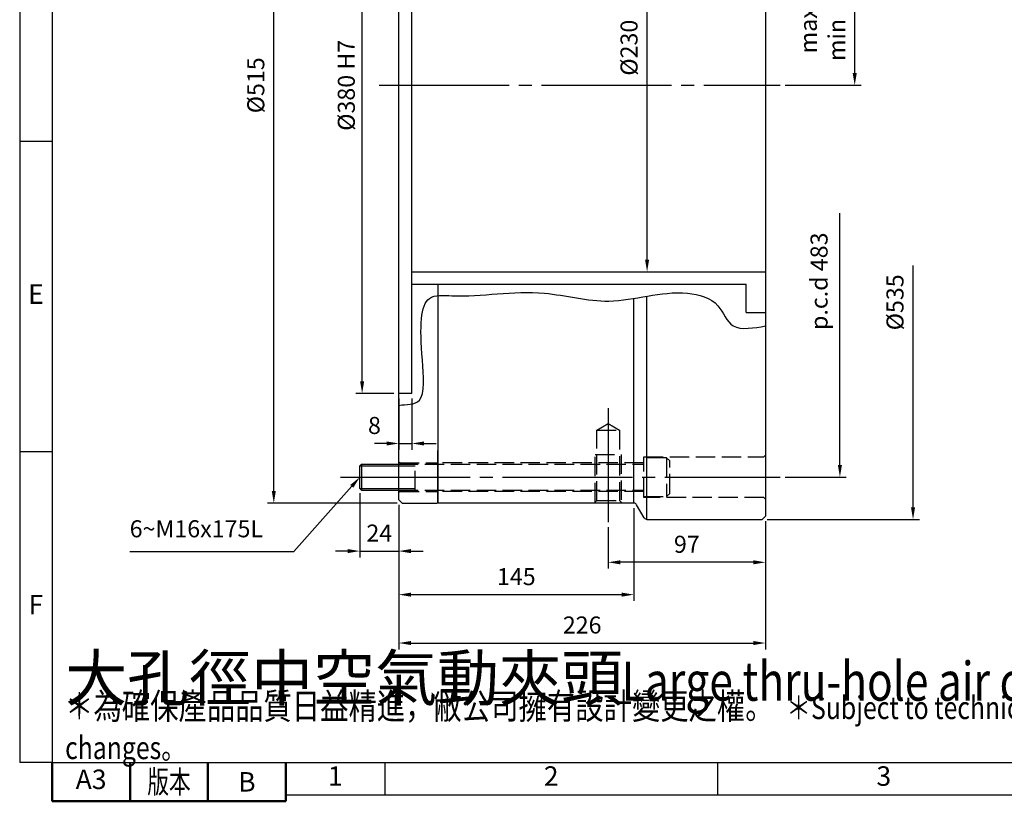
# Model space of a CAD drawing. Units: millimetres. Extents: x -20 to 1704, y -24 to 1168.
# Drawn here: x -20 to 587, y -24 to 458 of the extents above; entities that cross this region are included whole.
import ezdxf
from ezdxf.enums import TextEntityAlignment as Align

# ---------------------------------------------------------------- set-up
doc = ezdxf.new("R2010")
doc.units = ezdxf.units.MM
doc.header["$LTSCALE"] = 4
for name, pattern in [('CENTER', [25, 20, -1.5, 2, -1.5]), ('HIDDEN', [4, 3, -1]), ('PHANTOM', [22.5, 15, -1.5, 1.5, -1.5, 1.5, -1.5])]:
    doc.linetypes.add(name, pattern=pattern)
doc.layers.get('0').update_dxf_attribs({"linetype": 'CONTINUOUS'})
doc.layers.get('Defpoints').update_dxf_attribs({"linetype": 'CONTINUOUS'})
for name, color, linetype, lineweight in [('AM_5', 3, 'CONTINUOUS', 25), ('AM_BOR', 7, 'CONTINUOUS', 50), ('遮蔽用', 255, 'CONTINUOUS', 211)]:
    doc.layers.add(name, color=color, linetype=linetype, lineweight=lineweight)
for name, color, linetype in [('BORDER', 7, 'CONTINUOUS'), ('CENTER', 4, 'CENTER'), ('DRAW', 7, 'CONTINUOUS'), ('HIDDEN', 3, 'HIDDEN'), ('PHANTOM', 6, 'PHANTOM')]:
    doc.layers.add(name, color=color, linetype=linetype)
doc.styles.get("Standard").update_dxf_attribs({"font": 'romans.shx', "bigfont": 'chineset.shx'})
doc.dimstyles.new('AM_ISO$0', dxfattribs={"dimtxt": 3.5, "dimasz": 2.5, "dimexe": 1.3, "dimexo": 1, "dimgap": 1.5, "dimtad": 1, "dimdec": 3, "dimdsep": 46, "dimtxsty": 'Standard', "dimcen": 0, "dimclrd": 2, "dimclre": 2, "dimclrt": 1, "dimaunit": 1, "dimazin": 2, "dimtfac": 0.65, "dimtdec": 3, "dimtix": 1, "dimtmove": 1, "dimatfit": 3, "dimfxl": 0, "dimlwd": -1, "dimlwe": -1, "dimarcsym": 0})

# ---------------------------------------------------------------- blocks, each defined once
blk = doc.blocks.new('A3(確認圖專用)')
at = {"layer": 'BORDER', "color": 2}
for p, q in [((-5, 292), (-5, 0)), ((0, 95.66), (-5, 95.66)), ((0, 47.83), (-5, 47.83)), ((0, 0), (-5, 0)), ((51.25, 0), (51.25, -5)), ((102.5, 0), (102.5, -5)), ((36, -5), (224, -5))]:
    blk.add_line(p, q, dxfattribs=at)
at = {"layer": 'BORDER'}
for p, q in [((0, 287), (0, 0)), ((0, 0), (410, 0))]:
    blk.add_line(p, q, dxfattribs=at)
at = {"layer": 'BORDER', "color": 1, "char_height": 3, "attachment_point": 5}
for s, insert, width in [('E', (-2.5, 71.75), 5), ('F', (-2.5, 23.91), 5), ('1', (43.62, -2.5), 15.25), ('2', (76.88, -2.5), 51.25), ('3', (128.12, -2.5), 51.25)]:
    blk.add_mtext(s, dxfattribs=dict(at, insert=insert, width=width))
blk = doc.blocks.new('AG-A3(氣壓夾頭)標題欄')
at = {"layer": 'AM_BOR', "color": 2}
for p, q in [((-410, 0), (-410, -6)), ((-398, 0), (-398, -6)), ((-386, 0), (-386, -6)), ((-374, 0), (-374, -6)), ((-374, -6), (-410, -6))]:
    blk.add_line(p, q, dxfattribs=at)
at = {"layer": 'AM_BOR', "color": 1}
for s, insert, char_height, width, attachment_point in [('{\\H1.3333x;\\W0.8;＊為確保產品品質日益精進，敝公司擁有設計變更之權。  \\H0.875x;＊Subject to technical changes。}', (-408, 0.5), 3, 158.0661, 7), ('A3', (-404, -3), 3, 12, 5), ('{\\W0.7;版本}', (-392, -3), 3.5, 12, 5)]:
    blk.add_mtext(s, dxfattribs=dict(at, insert=insert, char_height=char_height, width=width, attachment_point=attachment_point))
at = {"layer": 'AM_BOR', "color": 1, "width": 0.9}
blk.add_attdef('型號', text='', height=4.5, dxfattribs=at).set_placement((-391, 266), align=Align.MIDDLE_CENTER)
at = {"layer": 'AM_BOR', "color": 1}
for tag, height, p in [('通孔徑', 4, (-359, 266)), ('爪行程', 4, (-331, 266)), ('最大夾持徑', 4, (-303, 266)), ('最小夾持徑', 4, (-277, 266)), ('最大夾持力', 4, (-230, 266)), ('空氣消耗量', 4, (-162, 266)), ('最高轉數', 4, (-110.5, 266)), ('重量', 4, (-57, 266)), ('GD', 4, (-80.5, 266)), ('A.1', 3, (-380, -3))]:
    blk.add_attdef(tag, text='', height=height, dxfattribs=at).set_placement(p, align=Align.MIDDLE_CENTER)
at = {"layer": 'AM_BOR'}
blk.add_attdef('名稱', (-408, 9.5), '', height=7, dxfattribs=at)
at = {"layer": 'AM_BOR', "width": 0.8}
blk.add_attdef('NAME', (-322.24, 9.5), '', height=6, dxfattribs=at)
at = {"layer": 'AM_BOR', "color": 1}
blk.add_attdef('GEN-TITLE-DWG{10.8}', text='', height=3, dxfattribs=at).set_placement((-43, -3), align=Align.MIDDLE_LEFT)
at = {"layer": 'BORDER', "color": 5}
for tag, p, height in [('核准日期', (-23.52, 233.15), 1.8), ('確認章', (-20.08, 225.88), 2.8)]:
    blk.add_attdef(tag, p, '', height=height, dxfattribs=at)
at = {"layer": 'BORDER', "color": 1}
for tag, height, p in [('圖號', 3, (-152, -3)), ('製圖', 4, (-108, -3))]:
    blk.add_attdef(tag, text='', height=height, dxfattribs=at).set_placement(p, align=Align.MIDDLE_CENTER)
at = {"layer": 'BORDER', "color": 1, "width": 0.8}
blk.add_attdef('製圖日期', text='', height=3, dxfattribs=at).set_placement((-75.24, -3.08), align=Align.MIDDLE_CENTER)
at = {"layer": '遮蔽用', "color": 7, "lineweight": 211}
blk.add_attdef('●', (-28.34, 219.77), '', height=28, dxfattribs=at)
blk = doc.blocks.new('*D5')
at = {"layer": 'AM_5', "color": 2}
for p, q in [((333.61, 532.24), (370.51, 532.24)), ((366.61, 309.74), (366.61, 524.74)), ((333.61, 302.24), (370.51, 302.24))]:
    blk.add_line(p, q, dxfattribs=at)
for points in [[(365.36, 524.74), (367.86, 524.74), (366.61, 532.24)], [(365.36, 309.74), (367.86, 309.74), (366.61, 302.24)]]:
    blk.add_solid(points, dxfattribs=at)
at = {"layer": 'Defpoints', "color": 0}
for p in [(330.61, 532.24), (366.61, 532.24), (330.61, 302.24)]:
    blk.add_point(p, dxfattribs=at)
at = {"layer": 'AM_5', "color": 1, "insert": (356.86, 440.42), "char_height": 10.5, "attachment_point": 5, "rotation": 90}
blk.add_mtext('%%c230', dxfattribs=at)
blk = doc.blocks.new('*D7')
at = {"layer": 'AM_5', "color": 2}
for p, q in [((210.61, 607.24), (187.12, 607.24)), ((191.02, 234.74), (191.02, 599.74)), ((210.61, 227.24), (187.12, 227.24))]:
    blk.add_line(p, q, dxfattribs=at)
for points in [[(189.77, 599.74), (192.27, 599.74), (191.02, 607.24)], [(189.77, 234.74), (192.27, 234.74), (191.02, 227.24)]]:
    blk.add_solid(points, dxfattribs=at)
at = {"layer": 'Defpoints', "color": 0}
for p in [(191.02, 607.24), (213.61, 607.24), (213.61, 227.24)]:
    blk.add_point(p, dxfattribs=at)
at = {"layer": 'AM_5', "color": 1, "insert": (181.27, 417.24), "char_height": 10.5, "attachment_point": 5, "rotation": 90}
blk.add_mtext('%%c380{}{\\C2; H7}', dxfattribs=at)
blk = doc.blocks.new('*D8')
at = {"layer": 'AM_5', "color": 2}
for p, q in [((212.61, 674.74), (132.7, 674.74)), ((136.6, 167.24), (136.6, 667.24)), ((212.61, 159.74), (132.7, 159.74))]:
    blk.add_line(p, q, dxfattribs=at)
for points in [[(135.35, 667.24), (137.85, 667.24), (136.6, 674.74)], [(135.35, 167.24), (137.85, 167.24), (136.6, 159.74)]]:
    blk.add_solid(points, dxfattribs=at)
at = {"layer": 'Defpoints', "color": 0}
for p in [(136.6, 674.74), (215.61, 674.74), (215.61, 159.74)]:
    blk.add_point(p, dxfattribs=at)
at = {"layer": 'AM_5', "color": 1, "insert": (126.85, 417.24), "char_height": 10.5, "attachment_point": 5, "rotation": 90}
blk.add_mtext('%%c515', dxfattribs=at)
blk = doc.blocks.new('*D9')
at = {"layer": 'AM_5', "color": 2}
for p, q in [((485.45, 183.24), (485.45, 338.49)), ((451.61, 175.74), (489.35, 175.74))]:
    blk.add_line(p, q, dxfattribs=at)
blk.add_solid([(484.2, 183.24), (486.7, 183.24), (485.45, 175.74)], dxfattribs=at)
at = {"layer": 'Defpoints', "color": 0}
for p in [(448.61, 417.24), (485.45, 417.24), (448.61, 175.74)]:
    blk.add_point(p, dxfattribs=at)
at = {"layer": 'AM_5', "color": 1, "insert": (473.95, 296.49), "char_height": 10.5, "attachment_point": 5, "rotation": 90}
blk.add_mtext('p.c.d 483', dxfattribs=at)
blk = doc.blocks.new('*D10')
at = {"layer": 'AM_5', "color": 2}
for p, q in [((530.5, 157.24), (530.5, 306.24)), ((440.61, 149.74), (534.4, 149.74))]:
    blk.add_line(p, q, dxfattribs=at)
blk.add_solid([(529.25, 157.24), (531.75, 157.24), (530.5, 149.74)], dxfattribs=at)
at = {"layer": 'Defpoints', "color": 0}
for p in [(448.61, 417.24), (530.5, 417.24), (437.61, 149.74)]:
    blk.add_point(p, dxfattribs=at)
at = {"layer": 'AM_5', "color": 1, "insert": (520.75, 283.49), "char_height": 10.5, "attachment_point": 5, "rotation": 90}
blk.add_mtext('%%c535', dxfattribs=at)
blk = doc.blocks.new('*D11')
at = {"layer": 'AM_5', "color": 2}
for p, q in [((189.61, 165.82), (189.61, 126.29)), ((213.61, 158.74), (213.61, 126.29)), ((182.11, 130.19), (174.61, 130.19)), ((189.61, 130.19), (213.61, 130.19)), ((221.11, 130.19), (228.61, 130.19))]:
    blk.add_line(p, q, dxfattribs=at)
for points in [[(182.11, 131.44), (182.11, 128.94), (189.61, 130.19)], [(221.11, 131.44), (221.11, 128.94), (213.61, 130.19)]]:
    blk.add_solid(points, dxfattribs=at)
at = {"layer": 'Defpoints', "color": 0}
for p in [(189.61, 168.82), (213.61, 161.74), (213.61, 130.19)]:
    blk.add_point(p, dxfattribs=at)
at = {"layer": 'AM_5', "color": 1, "insert": (201.61, 139.94), "char_height": 10.5, "attachment_point": 5}
blk.add_mtext('24', dxfattribs=at)
blk = doc.blocks.new('*D12')
at = {"layer": 'AM_5', "color": 2}
for p, q in [((213.61, 158.74), (213.61, 99.45)), ((358.45, 156.74), (358.45, 99.45)), ((221.11, 103.35), (350.95, 103.35))]:
    blk.add_line(p, q, dxfattribs=at)
for points in [[(221.11, 104.6), (221.11, 102.1), (213.61, 103.35)], [(350.95, 104.6), (350.95, 102.1), (358.45, 103.35)]]:
    blk.add_solid(points, dxfattribs=at)
at = {"layer": 'Defpoints', "color": 0}
for p in [(213.61, 161.74), (358.45, 159.74), (358.45, 103.35)]:
    blk.add_point(p, dxfattribs=at)
at = {"layer": 'AM_5', "color": 1, "insert": (286.03, 113.1), "char_height": 10.5, "attachment_point": 5}
blk.add_mtext('145', dxfattribs=at)
blk = doc.blocks.new('*D13')
at = {"layer": 'AM_5', "color": 2}
for p, q in [((213.61, 158.74), (213.61, 69.64)), ((439.61, 148.74), (439.61, 69.64)), ((221.11, 73.54), (432.11, 73.54))]:
    blk.add_line(p, q, dxfattribs=at)
for points in [[(221.11, 74.79), (221.11, 72.29), (213.61, 73.54)], [(432.11, 74.79), (432.11, 72.29), (439.61, 73.54)]]:
    blk.add_solid(points, dxfattribs=at)
at = {"layer": 'Defpoints', "color": 0}
for p in [(213.61, 161.74), (439.61, 151.74), (439.61, 73.54)]:
    blk.add_point(p, dxfattribs=at)
at = {"layer": 'AM_5', "color": 1, "insert": (326.61, 83.29), "char_height": 10.5, "attachment_point": 5}
blk.add_mtext('226', dxfattribs=at)
blk = doc.blocks.new('*S27')
at = {"layer": 'AM_5', "color": 2}
for p, q in [((255.52, 129.91), (291.15, 170.13)), ((154.29, 129.91), (255.52, 129.91))]:
    blk.add_line(p, q, dxfattribs=at)
at = {"layer": 'AM_5', "color": 2, "linetype": 'Continuous'}
blk.add_trace([(292.08, 169.3), (290.21, 170.96), (296.12, 175.74)], dxfattribs=at)
at = {"layer": 'AM_5', "color": 1, "insert": (154.29, 135.41), "char_height": 10.5, "attachment_point": 7}
blk.add_mtext('6~M16x175L', dxfattribs=at)
blk = doc.blocks.new('*D15')
at = {"layer": 'AM_5', "color": 2}
for p, q in [((213.61, 224.24), (213.61, 192.61)), ((221.61, 224.24), (221.61, 192.61)), ((206.11, 196.51), (198.61, 196.51)), ((213.61, 196.51), (221.61, 196.51)), ((229.11, 196.51), (236.61, 196.51))]:
    blk.add_line(p, q, dxfattribs=at)
for points in [[(206.11, 197.76), (206.11, 195.26), (213.61, 196.51)], [(229.11, 197.76), (229.11, 195.26), (221.61, 196.51)]]:
    blk.add_solid(points, dxfattribs=at)
at = {"layer": 'Defpoints', "color": 0}
for p in [(213.61, 227.24), (221.61, 227.24), (221.61, 196.51)]:
    blk.add_point(p, dxfattribs=at)
at = {"layer": 'AM_5', "color": 1, "insert": (198.61, 206.26), "char_height": 10.5, "attachment_point": 5}
blk.add_mtext('8', dxfattribs=at)
blk = doc.blocks.new('*D16')
at = {"layer": 'AM_5', "color": 2}
for p, q in [((443.81, 562.24), (498.48, 562.24)), ((494.58, 424.74), (494.58, 554.74)), ((451.61, 417.24), (498.48, 417.24))]:
    blk.add_line(p, q, dxfattribs=at)
for points in [[(493.33, 554.74), (495.83, 554.74), (494.58, 562.24)], [(493.33, 424.74), (495.83, 424.74), (494.58, 417.24)]]:
    blk.add_solid(points, dxfattribs=at)
at = {"layer": 'Defpoints', "color": 0}
for p in [(440.81, 562.24), (494.58, 562.24), (448.61, 417.24)]:
    blk.add_point(p, dxfattribs=at)
at = {"layer": 'AM_5', "color": 1, "insert": (476.08, 464.7), "char_height": 10.5, "attachment_point": 5, "rotation": 90}
blk.add_mtext('max 145\\Pmin 136.5\\P', dxfattribs=at)
blk = doc.blocks.new('*D20')
at = {"layer": 'AM_5', "color": 2}
for p, q in [((439.61, 148.74), (439.61, 119.4)), ((342.61, 144.98), (342.61, 119.4)), ((432.11, 123.3), (350.11, 123.3))]:
    blk.add_line(p, q, dxfattribs=at)
for points in [[(350.11, 124.55), (350.11, 122.05), (342.61, 123.3)], [(432.11, 124.55), (432.11, 122.05), (439.61, 123.3)]]:
    blk.add_solid(points, dxfattribs=at)
at = {"layer": 'Defpoints', "color": 0}
for p in [(439.61, 151.74), (342.61, 147.98), (342.61, 123.3)]:
    blk.add_point(p, dxfattribs=at)
at = {"layer": 'AM_5', "color": 1, "insert": (391.11, 133.05), "char_height": 10.5, "attachment_point": 5}
blk.add_mtext('97', dxfattribs=at)

msp = doc.modelspace()

# ---------------------------------------------------------------- linework, layer by layer
msp.add_point((439.60854, 417.24029))
at = {"layer": 'CENTER'}
for p, q in [((201.60854, 417.24029), (448.60854, 417.24029)), ((342.60854, 218.22989), (342.60854, 147.98062)), ((177.60854, 175.74029), (448.60854, 175.74029))]:
    msp.add_line(p, q, dxfattribs=at)
at = {"layer": 'DRAW'}
for p, q in [((439.60854, 682.74029), (439.60854, 151.74029)), ((213.60854, 161.74029), (213.60854, 672.74029)), ((221.60854, 227.24029), (221.60854, 607.24029)), ((439.60854, 545.88944), (439.60854, 278.24029)), ((221.60854, 302.24029), (439.60854, 302.24029)), ((221.60854, 294.74029), (427.60854, 294.74029)), ((237.60854, 294.49029), (237.60854, 160.24029)), ((427.60854, 277.24029), (427.60854, 294.74029)), ((427.60854, 277.24029), (439.60854, 277.24029)), ((221.60854, 227.24029), (213.60854, 227.24029)), ((237.60854, 160.24029), (237.60854, 192.24029)), ((190.60854, 183.74029), (189.60854, 182.74029)), ((189.60854, 168.74029), (189.60854, 182.74029)), ((190.60854, 183.74029), (213.60854, 183.74029)), ((214.20854, 184.49029), (213.60854, 185.09029)), ((189.60854, 168.74029), (190.60854, 167.74029)), ((190.60854, 167.74029), (213.60854, 167.74029)), ((214.20854, 166.99029), (213.60854, 166.39029)), ((213.60854, 161.74029), (215.60854, 159.74029)), ((215.60854, 159.74029), (237.10854, 159.74029)), ((237.10854, 159.74029), (237.60854, 160.24029)), ((238.10854, 159.74029), (237.60854, 160.24029)), ((238.10854, 159.74029), (237.60854, 160.24029)), ((358.45384, 159.74029), (238.10854, 159.74029)), ((364.80469, 150.74029), (360.18589, 158.74029)), ((439.60854, 151.74029), (437.60854, 149.74029)), ((366.53674, 149.74029), (437.60854, 149.74029))]:
    msp.add_line(p, q, dxfattribs=at)
at = {"layer": 'DRAW', "color": 3}
for p, q in [((358.45384, 159.74029), (358.45384, 285.90264)), ((366.53674, 149.74029), (366.53674, 287.29511)), ((189.60854, 182.65776), (213.60854, 182.65776)), ((190.60854, 183.74029), (190.60854, 167.74029)), ((189.60854, 168.82282), (213.60854, 168.82282))]:
    msp.add_line(p, q, dxfattribs=at)
at = {"layer": 'DRAW'}
for centre, start, end in [((358.45384, 157.74029), 30, 90), ((366.53674, 151.74029), 210, 270)]:
    msp.add_arc(centre, 2, start, end, dxfattribs=at)
at = {"layer": 'HIDDEN'}
for p, q in [((335.60854, 204.74029), (342.60854, 208.78174)), ((342.60854, 208.78174), (349.60854, 204.74029)), ((335.60854, 161.34029), (335.60854, 204.74029)), ((335.60854, 204.74029), (349.60854, 204.74029)), ((349.60854, 204.74029), (349.60854, 161.34029)), ((334.60854, 160.34029), (334.60854, 189.74029)), ((334.60854, 189.74029), (350.60854, 189.74029)), ((350.60854, 189.74029), (350.60854, 160.34029)), ((364.60854, 163.24029), (364.60854, 188.24029)), ((364.60854, 188.24029), (438.60854, 188.24029)), ((438.60854, 188.24029), (439.60854, 189.24029)), ((213.60854, 183.74029), (364.60854, 183.74029)), ((213.60854, 182.65776), (223.60854, 182.65776)), ((214.20854, 184.49029), (237.60854, 184.49029)), ((223.60854, 167.74029), (223.60854, 183.74029)), ((364.60854, 184.49029), (237.60854, 184.49029)), ((364.60854, 163.74029), (364.60854, 187.74029)), ((378.60854, 187.74029), (364.60854, 187.74029)), ((378.60854, 187.74029), (380.60854, 185.74029)), ((378.60854, 187.74029), (378.60854, 163.74029)), ((380.60854, 165.74029), (380.60854, 185.74029)), ((213.60854, 168.82282), (223.60854, 168.82282)), ((213.60854, 167.74029), (364.60854, 167.74029)), ((214.20854, 166.99029), (237.60854, 166.99029)), ((364.60854, 166.99029), (237.60854, 166.99029)), ((378.60854, 163.74029), (380.60854, 165.74029)), ((334.14758, 159.87933), (335.60854, 161.34029)), ((335.60854, 161.34029), (349.60854, 161.34029)), ((349.60854, 161.34029), (351.0695, 159.87933)), ((364.60854, 163.74029), (378.60854, 163.74029)), ((438.60854, 163.24029), (364.60854, 163.24029)), ((439.60854, 162.24029), (438.60854, 163.24029))]:
    msp.add_line(p, q, dxfattribs=at)
at = {"layer": 'PHANTOM', "linetype": 'ByBlock'}
msp.add_open_spline([(213.60854, 219.99386), (218.29414, 220.77586), (230.85574, 219.25282), (226.34378, 263.37075), (227.04467, 289.38318), (259.69793, 285.56751), (295.92865, 293.68538), (346.28231, 279.49037), (381.16644, 293.21671), (411.29114, 285.00101), (417.65937, 264.78826), (432.56172, 267.79364), (439.60854, 268.92373)], degree=3, knots=[4.43302698, 4.43302698, 4.43302698, 4.43302698, 13.66369024, 26.441533541, 55.165545934, 72.259960292, 132.822911246, 172.760140167, 221.494051224, 241.871289467, 257.269773085, 275.248675408, 275.248675408, 275.248675408, 275.248675408], dxfattribs=at)

# ---------------------------------------------------------------- block references
at = {"layer": 'AM_5', "color": 2}
msp.add_blockref('*S27', (-106.51383, 0), dxfattribs=at)
at = {"layer": 'DRAW', "lineweight": 0, "xscale": 4, "yscale": 4, "zscale": 4}
msp.add_blockref('A3(確認圖專用)', (0, 0), dxfattribs=at)
at = {"layer": 'DRAW', "lineweight": 0}
ref = msp.add_blockref('AG-A3(氣壓夾頭)標題欄', (1640, 0), dxfattribs=dict(at, xscale=4, yscale=4, zscale=4))
ref.add_attrib('名稱', '大孔徑中空氣動夾頭', (8, 38), dxfattribs={"layer": 'AM_BOR', "height": 28})
ref.add_attrib('A.1', 'B', dxfattribs={"layer": 'AM_BOR', "color": 1, "height": 12}).set_placement((120, -12), align=Align.MIDDLE_CENTER)
ref.add_attrib('NAME', 'Large thru-hole air chuck', (351.0423, 38), dxfattribs={"layer": 'AM_BOR', "height": 24, "width": 0.8})

# ---------------------------------------------------------------- dimensions: what is measured, and where the dimension line sits
at = {"layer": 'AM_5'}
for base, p1, p2, text, override, picture, middle in [((136.60024, 674.74029), (215.60854, 159.74029), (215.60854, 674.74029), '%%c<>', {"dimscale": 3, "dimadec": 1}, '*D8', (126.85024, 417.24029)), ((191.01791, 607.24029), (213.60854, 227.24029), (213.60854, 607.24029), '%%c<>{}{\\C2; H7}', {"dimscale": 3, "dimadec": 1, "dimtp": 0, "dimtm": 0, "dimtdec": 3, "dimtzin": 8}, '*D7', (181.26791, 417.24029)), ((530.49598, 417.24029), (437.60854, 149.74029), (448.60854, 417.24029), '%%c<>', {"dimscale": 3, "dimlfac": 2, "dimse2": 1, "dimsd2": 1, "dimadec": 1}, '*D10', (520.74598, 283.49029)), ((485.45223, 417.24029), (448.60854, 175.74029), (448.60854, 417.24029), 'p.c.d <>', {"dimscale": 3, "dimlfac": 2, "dimse2": 1, "dimsd2": 1, "dimadec": 1}, '*D9', (473.95223, 296.49029))]:
    dim = msp.add_linear_dim(base=base, p1=p1, p2=p2, angle=90, text=text, dimstyle='AM_ISO$0', override=override, dxfattribs=at)
    dim.commit()
    dim.dimension.update_dxf_attribs({"geometry": picture, "text_midpoint": middle})
for base, p1, p2, text, override, picture, middle in [((494.57559, 562.24029), (448.60854, 417.24029), (440.81046, 562.24029), 'max <>\\Pmin 136.5\\P', {"dimscale": 3}, '*D16', (494.57559, 464.70396)), ((366.60854, 532.24029), (330.60854, 302.24029), (330.60854, 532.24029), '%%c<>', {"dimscale": 3, "dimadec": 1}, '*D5', (366.60854, 440.41678))]:
    dim = msp.add_linear_dim(base=base, p1=p1, p2=p2, angle=90, text=text, dimstyle='AM_ISO$0', override=override, dxfattribs=at)
    dim.commit()
    dim.dimension.update_dxf_attribs({"geometry": picture, "text_midpoint": middle, "dimtype": 160})
dim = msp.add_linear_dim(base=(221.60854, 196.51332), p1=(213.60854, 227.24029), p2=(221.60854, 227.24029), dimstyle='AM_ISO$0', override={"dimscale": 3}, dxfattribs=at)
dim.commit()
dim.dimension.update_dxf_attribs({"geometry": '*D15', "text_midpoint": (198.60854, 196.51332), "dimtype": 160})
for base, p1, p2, override, picture, middle in [((213.60854, 130.19305), (189.60854, 168.82282), (213.60854, 161.74029), {"dimscale": 3}, '*D11', (201.60854, 139.94305)), ((358.45384, 103.35172), (213.60854, 161.74029), (358.45384, 159.74029), {"dimscale": 3, "dimdec": 0}, '*D12', (286.03119, 113.10172)), ((439.60854, 73.54289), (213.60854, 161.74029), (439.60854, 151.74029), {"dimscale": 3}, '*D13', (326.60854, 83.29289)), ((342.60854, 123.29564), (439.60854, 151.74029), (342.60854, 147.98062), {"dimscale": 3}, '*D20', (391.10854, 133.04564))]:
    dim = msp.add_linear_dim(base=base, p1=p1, p2=p2, dimstyle='AM_ISO$0', override=override, dxfattribs=at)
    dim.commit()
    dim.dimension.update_dxf_attribs({"geometry": picture, "text_midpoint": middle})

doc.saveas('drawing.dxf')
